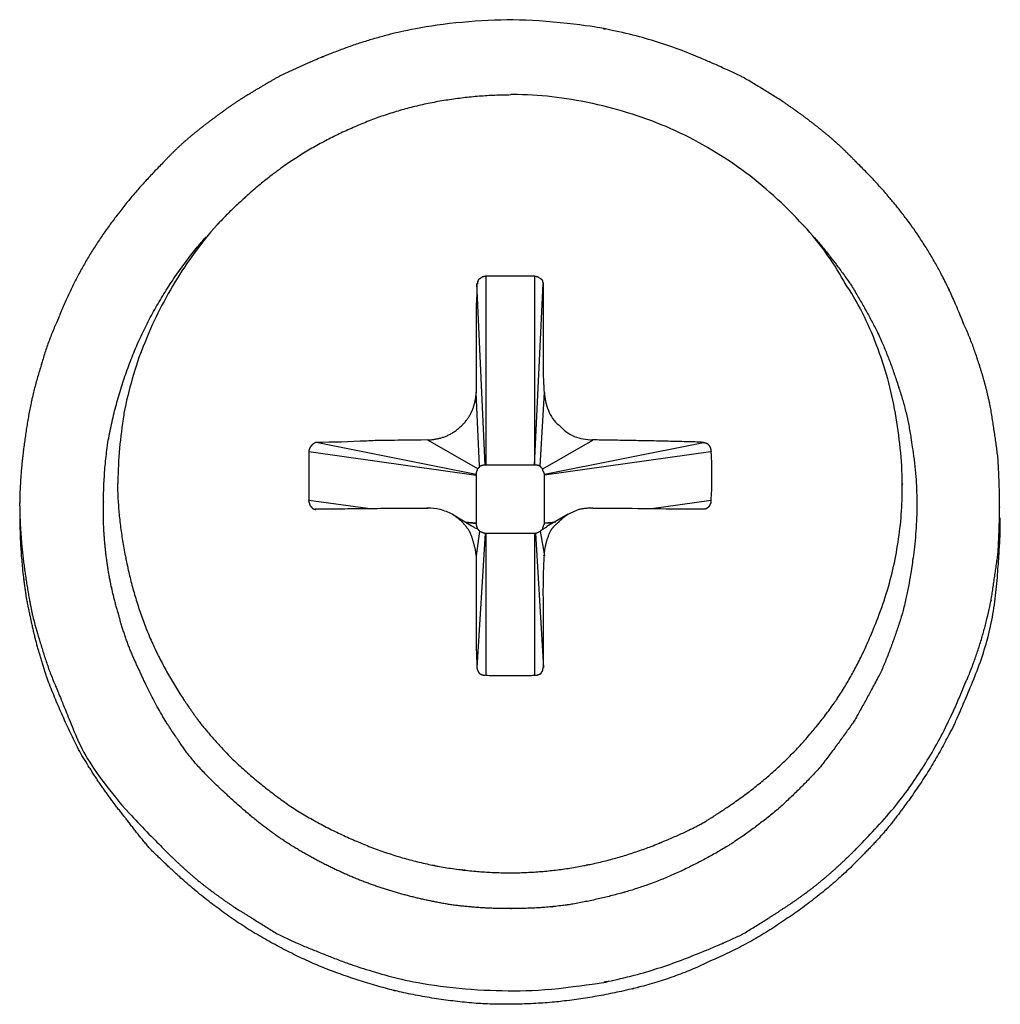
# Model space of a CAD drawing. Extents: x -2221 to 605, y -1046 to 1015.
# Drawn here: x -219 to -209, y -874 to -864 of the extents above; entities that cross this region are included whole.
import ezdxf

# ---------------------------------------------------------------- set-up
doc = ezdxf.new("R2010")
doc.units = 0
doc.header["$LTSCALE"] = 25.4
doc.layers.add('DATA', color=7, linetype='CONTINUOUS')

# ---------------------------------------------------------------- blocks, each defined once
blk = doc.blocks.new('____-6-1')
at = {"layer": 'DATA', "color": 0}
for p, q in [((-214.073, -868.602), (-214.073, -866.673)), ((-213.579, -866.673), (-214.073, -866.673)), ((-213.579, -866.673), (-213.579, -868.602)), ((-214.082, -868.602), (-214.166, -866.749)), ((-213.579, -868.602), (-213.491, -866.749)), ((-214.14, -868.615), (-214.174, -867.86)), ((-213.52, -868.615), (-213.478, -867.86)), ((-214.174, -868.698), (-215.809, -868.371)), ((-214.157, -868.64), (-214.669, -868.35)), ((-213.495, -868.64), (-212.983, -868.35)), ((-213.478, -868.694), (-211.851, -868.371)), ((-215.885, -868.464), (-214.174, -868.707)), ((-215.885, -868.464), (-215.885, -868.715)), ((-213.478, -868.703), (-211.78, -868.464)), ((-213.57, -868.602), (-214.082, -868.602)), ((-215.885, -868.711), (-215.885, -868.967)), ((-214.174, -868.694), (-214.174, -869.202)), ((-213.478, -869.202), (-213.478, -868.694)), ((-215.281, -869.047), (-215.885, -868.963)), ((-211.776, -868.963), (-212.384, -869.051)), ((-215.818, -869.051), (-215.809, -869.051)), ((-215.809, -869.051), (-215.801, -869.051)), ((-215.801, -869.051), (-215.746, -869.051)), ((-211.851, -869.051), (-211.843, -869.051)), ((-214.224, -869.223), (-214.417, -869.109)), ((-214.174, -869.197), (-214.291, -869.185)), ((-213.361, -869.185), (-213.478, -869.197)), ((-213.235, -869.105), (-213.453, -869.231)), ((-214.174, -869.202), (-214.262, -869.193)), ((-214.199, -869.235), (-214.224, -869.223)), ((-214.191, -869.239), (-214.199, -869.235)), ((-214.191, -869.244), (-214.191, -869.239)), ((-214.157, -869.256), (-214.191, -869.244)), ((-214.14, -869.277), (-214.174, -869.529)), ((-213.52, -869.277), (-213.478, -869.529)), ((-213.495, -869.256), (-213.47, -869.244)), ((-213.478, -869.197), (-213.39, -869.193)), ((-213.461, -869.239), (-213.47, -869.244)), ((-213.47, -869.244), (-213.47, -869.244)), ((-213.453, -869.231), (-213.461, -869.235)), ((-213.461, -869.235), (-213.461, -869.239)), ((-214.082, -869.298), (-214.166, -870.673)), ((-214.082, -869.298), (-213.57, -869.298)), ((-214.073, -870.749), (-214.073, -869.298)), ((-213.579, -869.298), (-213.579, -870.749)), ((-213.57, -869.298), (-213.486, -870.673))]:
    blk.add_line(p, q, dxfattribs=at)
at = {"layer": 'DATA', "color": 0, "flags": 128}
for points in [[(-210.836, -866.153, 0.049566), (-211.461, -865.587, 0.049595), (-212.186, -865.168), (-212.187, -865.168, 0.048886), (-212.983, -864.912), (-213.003, -864.908, 0.052738), (-213.802, -864.82), (-213.822, -864.82)], [(-216.824, -866.153, 0.044764), (-217.252, -866.736, 0.041111), (-217.57, -867.378), (-217.571, -867.378, 0.045849), (-217.772, -868.074), (-217.774, -868.091, 0.03625), (-217.834, -868.774), (-217.835, -868.791)], [(-209.822, -868.791, 0.041147), (-209.893, -868.075), (-209.893, -868.074, 0.05126), (-210.086, -867.378), (-210.086, -867.378, 0.061175), (-210.412, -866.737), (-210.413, -866.736), (-210.421, -866.722, 0.058079), (-210.824, -866.162), (-210.836, -866.149)], [(-213.478, -867.86, 0.091207), (-213.436, -868.044), (-213.436, -868.044, 0.156488), (-213.327, -868.195), (-213.327, -868.195, 0.113161), (-213.176, -868.309), (-213.172, -868.31, 0.082715), (-212.987, -868.346), (-212.983, -868.346)], [(-214.669, -868.346), (-214.736, -868.347, 0.001149), (-215.049, -868.351), (-215.116, -868.351, 0.00944), (-215.294, -868.357, -0.012149), (-215.809, -868.371)], [(-214.417, -869.105), (-214.417, -869.105, 0.034575), (-214.543, -869.055), (-214.545, -869.055, 0.048053), (-214.667, -869.042), (-214.669, -869.042)], [(-212.983, -869.042, -0.004102), (-212.061, -869.051), (-211.998, -869.051), (-211.918, -869.051), (-211.885, -869.051), (-211.851, -869.051)]]:
    blk.add_lwpolyline(points, format="xyb", dxfattribs=at)
blk.add_lwpolyline([(-214.174, -869.525), (-214.174, -869.814), (-214.174, -870.099), (-214.174, -870.246), (-214.174, -870.388), (-214.174, -870.46), (-214.166, -870.636), (-214.166, -870.678)], dxfattribs=at)
at = {"layer": 'DATA', "color": 0}
for points, weights, knots in [([(-208.828, -869.013), (-208.828, -869.013), (-208.828, -869.012), (-208.83, -868.771), (-208.845, -868.531), (-208.876, -868.287), (-208.916, -868.044), (-208.961, -867.805), (-209.037, -867.575), (-209.038, -867.574), (-209.038, -867.574), (-209.109, -867.34), (-209.214, -867.118), (-209.388, -866.66), (-209.662, -866.255), (-209.662, -866.254), (-209.662, -866.254), (-209.941, -865.849), (-210.295, -865.508), (-210.295, -865.507), (-210.296, -865.507), (-210.463, -865.328), (-210.656, -865.176), (-210.847, -865.023), (-211.05, -864.887), (-211.05, -864.887), (-211.05, -864.887), (-211.254, -864.756), (-211.465, -864.635), (-211.465, -864.635), (-211.465, -864.635), (-211.687, -864.53), (-211.914, -864.434), (-212.37, -864.243), (-212.857, -864.149), (-212.857, -864.149), (-212.857, -864.149), (-213.832, -863.97), (-214.803, -864.149), (-215.285, -864.244), (-215.738, -864.434), (-215.738, -864.434), (-215.738, -864.434), (-215.966, -864.528), (-216.187, -864.635), (-216.401, -864.756), (-216.61, -864.887), (-216.812, -865.025), (-217.004, -865.176), (-217.198, -865.328), (-217.365, -865.508), (-217.711, -865.852), (-217.99, -866.254), (-218.269, -866.66), (-218.447, -867.118), (-218.549, -867.339), (-218.614, -867.574), (-218.614, -867.574), (-218.614, -867.575), (-218.69, -867.806), (-218.736, -868.044), (-218.781, -868.286), (-218.807, -868.531), (-218.808, -868.536), (-218.809, -868.542), (-218.834, -868.771), (-218.837, -869.001), (-218.837, -869.007), (-218.837, -869.013)], [1, 1, 1, 0.999666363403, 1, 0.999881071925, 1, 1, 1, 1, 1, 0.997413624996, 1, 0.993392500638, 1, 1, 1, 0.995026823678, 1, 1, 1, 0.996947657054, 1, 0.999108413031, 1, 1, 1, 0.999634488208, 1, 1, 1, 0.999743479124, 1, 0.994657292738, 1, 1, 1, 1, 1, 0.994768441407, 1, 1, 1, 0.999484950818, 1, 1, 1, 0.999379229479, 1, 0.996980503643, 1, 0.995856289719, 1, 1, 1, 0.996613248793, 1, 1, 1, 1, 1, 0.999323587801, 1, 1, 1, 0.998715813072, 1, 1, 1], [0, 0, 0, 1, 1, 2, 2, 3, 3, 4, 4, 5, 5, 6, 6, 7, 7, 8, 8, 9, 9, 10, 10, 11, 11, 12, 12, 13, 13, 14, 14, 15, 15, 16, 16, 17, 17, 18, 18, 19, 19, 20, 20, 21, 21, 22, 22, 23, 23, 24, 24, 25, 25, 26, 26, 27, 27, 28, 28, 29, 29, 30, 30, 31, 31, 32, 32, 33, 33, 34, 34, 34]), ([(-213.822, -864.824), (-214.25, -864.826), (-214.669, -864.912), (-215.081, -864.997), (-215.465, -865.172), (-215.853, -865.343), (-216.195, -865.591), (-216.203, -865.598), (-216.211, -865.604), (-216.534, -865.846), (-216.81, -866.139), (-216.817, -866.146), (-216.824, -866.153)], [1, 0.995083148194, 1, 1, 1, 0.994323317804, 1, 1, 1, 0.996386925012, 1, 1, 1], [0, 0, 0, 1, 1, 2, 2, 3, 3, 4, 4, 5, 5, 6, 6, 6]), ([(-213.822, -873.131), (-214.125, -873.133), (-214.426, -873.093), (-214.719, -873.046), (-215.004, -872.963), (-215.293, -872.879), (-215.566, -872.753), (-215.835, -872.629), (-216.086, -872.472), (-216.335, -872.311), (-216.556, -872.116), (-217.009, -871.723), (-217.34, -871.229), (-217.344, -871.223), (-217.344, -871.223), (-217.344, -871.222), (-217.495, -870.971), (-217.612, -870.703), (-217.612, -870.702), (-217.613, -870.702), (-217.745, -870.434), (-217.822, -870.145), (-217.822, -870.145), (-217.822, -870.145), (-217.908, -869.863), (-217.948, -869.571), (-217.948, -869.57), (-217.948, -869.57), (-217.988, -869.276), (-217.981, -868.979), (-217.981, -868.979), (-217.981, -868.979), (-217.979, -868.684), (-217.939, -868.392), (-217.839, -867.804), (-217.587, -867.264), (-217.328, -866.724), (-216.943, -866.285), (-216.938, -866.28), (-216.933, -866.275)], [1, 0.997495005155, 1, 1, 1, 0.997238116321, 1, 0.998023609426, 1, 1, 1, 1, 1, 1, 1, 1, 0.997940565271, 1, 1, 1, 0.995032505284, 1, 1, 1, 0.996663314606, 1, 1, 1, 0.996818876053, 1, 1, 1, 0.997966297835, 1, 1, 1, 1, 1, 1, 1], [0, 0, 0, 1, 1, 2, 2, 3, 3, 4, 4, 5, 5, 6, 7, 7, 8, 8, 9, 9, 10, 10, 11, 11, 12, 12, 13, 13, 14, 14, 15, 15, 16, 16, 17, 17, 18, 18, 19, 19, 20, 20, 20]), ([(-210.719, -866.279), (-210.528, -866.503), (-210.359, -866.744), (-210.359, -866.744), (-210.358, -866.745), (-210.202, -866.996), (-210.069, -867.26), (-210.069, -867.26), (-210.069, -867.261), (-209.946, -867.528), (-209.859, -867.81), (-209.859, -867.81), (-209.859, -867.81), (-209.763, -868.092), (-209.725, -868.388), (-209.627, -868.981), (-209.717, -869.575), (-209.752, -869.864), (-209.83, -870.145), (-209.83, -870.145), (-209.83, -870.145), (-209.83, -870.145), (-209.83, -870.145), (-209.919, -870.429), (-210.035, -870.703), (-210.17, -870.964), (-210.316, -871.219), (-210.317, -871.219), (-210.317, -871.219), (-210.486, -871.462), (-210.669, -871.697), (-210.669, -871.697), (-210.669, -871.697), (-210.87, -871.914), (-211.088, -872.112), (-211.088, -872.112), (-211.089, -872.112), (-211.317, -872.304), (-211.566, -872.468), (-211.566, -872.468), (-211.566, -872.468), (-211.821, -872.627), (-212.094, -872.753), (-212.366, -872.88), (-212.655, -872.963), (-212.656, -872.963), (-212.656, -872.963), (-212.941, -873.044), (-213.234, -873.093), (-213.234, -873.093), (-213.235, -873.093), (-213.242, -873.094), (-213.249, -873.095), (-213.529, -873.132), (-213.812, -873.131), (-213.819, -873.131), (-213.826, -873.131)], [1, 0.998967510029, 1, 1, 1, 0.998975126948, 1, 1, 1, 0.997752384873, 1, 1, 1, 0.994819358222, 1, 1, 1, 0.997322339458, 1, 1, 1, 1, 1, 0.998866581954, 1, 0.999740681283, 1, 1, 1, 0.999661559299, 1, 1, 1, 0.999082134696, 1, 1, 1, 0.998413493924, 1, 1, 1, 0.998064960618, 1, 0.99678360169, 1, 1, 1, 0.998362601933, 1, 1, 1, 1, 1, 0.99765953913, 1, 1, 1], [0, 0, 0, 1, 1, 2, 2, 3, 3, 4, 4, 5, 5, 6, 6, 7, 7, 8, 8, 9, 9, 10, 10, 11, 11, 12, 12, 13, 13, 14, 14, 15, 15, 16, 16, 17, 17, 18, 18, 19, 19, 20, 20, 21, 21, 22, 22, 23, 23, 24, 24, 25, 25, 26, 26, 27, 27, 28, 28, 28]), ([(-214.073, -866.673), (-214.081, -866.675), (-214.11, -866.681), (-214.134, -866.699), (-214.148, -866.707), (-214.157, -866.718), (-214.157, -866.724), (-214.157, -866.724), (-214.157, -866.724), (-214.162, -866.738), (-214.161, -866.753), (-214.161, -866.753), (-214.161, -866.753)], [1, 1, 1, 1, 1, 1, 1, 1, 1, 0.986363765493, 1, 1, 1], [0, 0, 0, 1, 2, 3, 4, 5, 5, 6, 6, 7, 7, 8, 8, 8]), ([(-214.669, -868.346), (-214.574, -868.342), (-214.484, -868.309), (-214.39, -868.267), (-214.317, -868.195), (-214.254, -868.131), (-214.216, -868.049), (-214.216, -868.049), (-214.216, -868.049), (-214.179, -867.959), (-214.174, -867.867), (-214.174, -867.866), (-214.174, -867.864)], [1, 1, 1, 1, 1, 0.985840382837, 1, 1, 1, 1, 1, 1, 1], [0, 0, 0, 1, 1, 2, 2, 3, 3, 4, 4, 5, 5, 6, 6, 6]), ([(-215.809, -868.371), (-215.815, -868.372), (-215.827, -868.38), (-215.85, -868.393), (-215.86, -868.409), (-215.874, -868.421), (-215.876, -868.439), (-215.877, -868.439), (-215.877, -868.439), (-215.884, -868.45), (-215.885, -868.464), (-215.885, -868.464), (-215.885, -868.464)], [1, 1, 1, 1, 1, 1, 1, 1, 1, 0.957253693434, 1, 1, 1], [0, 0, 0, 1, 2, 3, 3, 4, 4, 5, 5, 6, 6, 7, 7, 7]), ([(-213.822, -872.766), (-213.428, -872.764), (-213.043, -872.686), (-213.042, -872.686), (-213.042, -872.686), (-212.658, -872.608), (-212.296, -872.46), (-212.296, -872.46), (-212.295, -872.46), (-211.934, -872.31), (-211.615, -872.1), (-211.608, -872.095), (-211.279, -871.876), (-210.996, -871.6), (-210.717, -871.321), (-210.492, -870.996), (-210.492, -870.996), (-210.492, -870.995), (-210.277, -870.672), (-210.132, -870.313), (-209.819, -869.587), (-209.822, -868.809), (-209.822, -868.8), (-209.822, -868.791)], [1, 0.995251698682, 1, 1, 1, 0.995719577854, 1, 1, 1, 1, 1, 1, 0.995735714948, 1, 0.995868083856, 1, 1, 1, 0.994816890892, 1, 1, 1, 1, 1], [0, 0, 0, 1, 1, 2, 2, 3, 3, 4, 4, 5, 6, 6, 7, 7, 8, 8, 9, 9, 10, 10, 11, 11, 12, 12, 12]), ([(-217.839, -868.791), (-217.831, -869.181), (-217.751, -869.562), (-217.751, -869.563), (-217.751, -869.563), (-217.676, -869.949), (-217.528, -870.313), (-217.377, -870.675), (-217.159, -871), (-217.154, -871.008), (-216.936, -871.322), (-216.665, -871.604), (-216.664, -871.604), (-216.664, -871.605), (-216.377, -871.876), (-216.052, -872.099), (-215.72, -872.31), (-215.356, -872.46), (-214.993, -872.613), (-214.606, -872.69), (-214.597, -872.692), (-214.587, -872.694), (-214.216, -872.764), (-213.837, -872.766), (-213.827, -872.766), (-213.818, -872.766)], [1, 1, 1, 1, 1, 0.995267031288, 1, 1, 1, 1, 1, 1, 1, 1, 0.997018403225, 1, 0.996106250965, 1, 0.994877264345, 1, 1, 1, 0.995796229962, 1, 1, 1], [0, 0, 0, 1, 1, 2, 2, 3, 3, 4, 4, 5, 6, 6, 7, 7, 8, 8, 9, 9, 10, 10, 11, 11, 12, 12, 13, 13, 13]), ([(-215.885, -868.963), (-215.887, -868.98), (-215.876, -868.992), (-215.878, -869.014), (-215.86, -869.026), (-215.859, -869.029), (-215.851, -869.039), (-215.843, -869.047), (-215.843, -869.047), (-215.842, -869.047), (-215.829, -869.054), (-215.814, -869.055), (-215.814, -869.055), (-215.813, -869.055)], [1, 1, 1, 1, 1, 1, 1, 1, 1, 1, 0.976956335286, 1, 1, 1], [0, 0, 0, 1, 1, 2, 2, 3, 4, 4, 5, 5, 6, 6, 7, 7, 7]), ([(-218.837, -869.013), (-218.834, -869.259), (-218.807, -869.504), (-218.78, -869.746), (-218.736, -869.985), (-218.736, -869.986), (-218.736, -869.986), (-218.735, -869.991), (-218.688, -870.224), (-218.614, -870.455), (-218.547, -870.69), (-218.447, -870.912), (-218.443, -870.923), (-218.076, -871.827), (-217.365, -872.523), (-217.193, -872.697), (-217.005, -872.853), (-217.005, -872.854), (-217.004, -872.854), (-216.814, -873.006), (-216.61, -873.139), (-216.61, -873.139), (-216.61, -873.139), (-216.399, -873.27), (-216.187, -873.399), (-215.966, -873.505), (-215.738, -873.592), (-215.284, -873.781), (-214.803, -873.881), (-213.828, -874.058), (-212.857, -873.881), (-212.857, -873.881), (-212.856, -873.881), (-212.371, -873.783), (-211.914, -873.592), (-211.686, -873.503), (-211.466, -873.399), (-211.465, -873.399), (-211.465, -873.399), (-211.255, -873.273), (-211.05, -873.139), (-210.846, -873.007), (-210.656, -872.854), (-210.656, -872.854), (-210.656, -872.853), (-210.467, -872.697), (-210.295, -872.523), (-210.294, -872.521), (-210.292, -872.519), (-209.578, -871.833), (-209.214, -870.912), (-209.111, -870.689), (-209.037, -870.455), (-208.963, -870.224), (-208.916, -869.986), (-208.916, -869.986), (-208.916, -869.985), (-208.877, -869.745), (-208.845, -869.504), (-208.844, -869.498), (-208.844, -869.492), (-208.83, -869.258), (-208.828, -869.025), (-208.828, -869.019), (-208.828, -869.013)], [1, 0.998886831219, 1, 0.999389105037, 1, 1, 1, 1, 1, 1, 1, 1, 1, 1, 1, 0.998709015916, 1, 1, 1, 0.998917097155, 1, 1, 1, 0.999988259674, 1, 0.999125496332, 1, 0.995481339707, 1, 1, 1, 1, 1, 0.995148287737, 1, 0.999431981008, 1, 1, 1, 1, 1, 0.998657862662, 1, 1, 1, 0.998658809954, 1, 1, 1, 0.977212530335, 1, 0.997998818823, 1, 0.998208404768, 1, 1, 1, 0.999936597058, 1, 1, 1, 0.999667139198, 1, 1, 1], [0, 0, 0, 1, 1, 2, 2, 3, 3, 4, 5, 5, 6, 6, 7, 8, 8, 9, 9, 10, 10, 11, 11, 12, 12, 13, 13, 14, 14, 15, 15, 16, 16, 17, 17, 18, 18, 19, 19, 20, 20, 21, 21, 22, 22, 23, 23, 24, 24, 25, 25, 26, 26, 27, 27, 28, 28, 29, 29, 30, 30, 31, 31, 32, 32, 33, 33, 33]), ([(-212.983, -869.042), (-212.983, -869.042), (-212.983, -869.042), (-213.051, -869.042), (-213.117, -869.055), (-213.181, -869.076), (-213.237, -869.108), (-213.238, -869.109), (-213.239, -869.109)], [1, 1, 1, 0.995311995344, 1, 1, 1, 1, 1], [0, 0, 0, 1, 1, 2, 2, 3, 3, 4, 4, 4]), ([(-209.373, -871.407), (-209.567, -871.776), (-209.817, -872.107), (-209.936, -872.274), (-210.073, -872.426), (-210.073, -872.426), (-210.073, -872.426), (-210.073, -872.426), (-210.073, -872.426), (-210.217, -872.58), (-210.367, -872.728), (-210.67, -873.013), (-211.017, -873.244), (-211.361, -873.484), (-211.746, -873.65), (-212.118, -873.834), (-212.522, -873.936), (-212.522, -873.936), (-212.523, -873.936), (-212.926, -874.038), (-213.34, -874.082), (-213.34, -874.082), (-213.34, -874.082), (-213.754, -874.124), (-214.17, -874.099), (-214.592, -874.066), (-215.004, -873.969), (-215.004, -873.969), (-215.004, -873.969), (-215.004, -873.969), (-215.005, -873.969), (-215.406, -873.869), (-215.788, -873.713), (-216.174, -873.547), (-216.53, -873.323), (-216.879, -873.097), (-217.189, -872.82), (-217.344, -872.679), (-217.495, -872.531), (-217.495, -872.531), (-217.495, -872.531), (-217.629, -872.377), (-217.751, -872.212), (-218.016, -871.888), (-218.224, -871.525), (-218.414, -871.157), (-218.56, -870.77), (-218.623, -870.574), (-218.677, -870.376), (-218.724, -870.173), (-218.765, -869.969), (-218.765, -869.969), (-218.765, -869.969), (-218.767, -869.959), (-218.768, -869.949), (-218.829, -869.558), (-218.832, -869.163), (-218.832, -869.153), (-218.832, -869.143)], [1, 0.996670033999, 1, 0.998274034425, 1, 1, 1, 1, 1, 0.999825152261, 1, 0.996627654422, 1, 1, 1, 1, 1, 1, 1, 0.997520085843, 1, 1, 1, 0.996875511397, 1, 0.997064420323, 1, 1, 1, 1, 1, 0.997468021577, 1, 0.99703522243, 1, 0.997006673418, 1, 0.999833831705, 1, 1, 1, 0.999124339773, 1, 0.99667347659, 1, 0.998314347644, 1, 0.999710350772, 1, 0.999891659837, 1, 1, 1, 1, 1, 0.997389612864, 1, 1, 1], [0, 0, 0, 1, 1, 2, 2, 3, 3, 4, 4, 5, 5, 6, 6, 7, 7, 8, 8, 9, 9, 10, 10, 11, 11, 12, 12, 13, 13, 14, 14, 15, 15, 16, 16, 17, 17, 18, 18, 19, 19, 20, 20, 21, 21, 22, 22, 23, 23, 24, 24, 25, 25, 26, 26, 27, 27, 28, 28, 29, 29, 29]), ([(-214.174, -869.525), (-214.18, -869.463), (-214.199, -869.403), (-214.215, -869.34), (-214.241, -869.281), (-214.241, -869.281), (-214.241, -869.281), (-214.274, -869.229), (-214.317, -869.185), (-214.317, -869.184), (-214.318, -869.183), (-214.364, -869.141), (-214.415, -869.106), (-214.416, -869.106), (-214.417, -869.105)], [1, 1, 1, 1, 1, 1, 1, 0.99432212083, 1, 1, 1, 0.99699914355, 1, 1, 1], [0, 0, 0, 1, 1, 2, 2, 3, 3, 4, 4, 5, 5, 6, 6, 7, 7, 7])]:
    blk.add_rational_spline(points, weights, degree=2, knots=knots, dxfattribs=at)
for points, knots in [([(-213.486, -866.749), (-213.487, -866.744), (-213.494, -866.731), (-213.494, -866.72), (-213.503, -866.709), (-213.529, -866.692), (-213.545, -866.682), (-213.559, -866.679), (-213.576, -866.676), (-213.578, -866.673), (-213.578, -866.673), (-213.579, -866.673)], [0, 0, 0, 1, 2, 3, 4, 5, 5, 6, 7, 7, 8, 8, 8]), ([(-214.166, -866.749), (-214.166, -866.77), (-214.166, -866.791), (-214.168, -866.877), (-214.174, -866.963), (-214.174, -866.994), (-214.174, -867.025), (-214.174, -867.097), (-214.174, -867.168), (-214.174, -867.235), (-214.174, -867.302), (-214.174, -867.441), (-214.174, -867.579), (-214.174, -867.721), (-214.174, -867.864)], [0, 0, 0, 2, 2, 3, 3, 4, 4, 5, 5, 6, 6, 8, 8, 9, 9, 9]), ([(-213.478, -867.86), (-213.491, -867.651), (-213.486, -867.441), (-213.486, -867.302), (-213.486, -867.164), (-213.486, -867.097), (-213.486, -867.03), (-213.486, -866.992), (-213.486, -866.954), (-213.486, -866.887), (-213.486, -866.82), (-213.486, -866.803), (-213.486, -866.786), (-213.486, -866.768), (-213.486, -866.749)], [0, 0, 0, 1, 1, 3, 3, 4, 4, 5, 5, 7, 7, 8, 8, 9, 9, 9]), ([(-211.851, -868.371), (-211.859, -868.371), (-211.868, -868.371), (-211.895, -868.368), (-211.923, -868.367), (-212.454, -868.353), (-212.987, -868.346)], [0, 0, 0, 1, 1, 2, 2, 3, 3, 3]), ([(-211.776, -868.464), (-211.776, -868.449), (-211.776, -868.434), (-211.781, -868.426), (-211.787, -868.411), (-211.801, -868.395), (-211.819, -868.383), (-211.826, -868.381), (-211.84, -868.376), (-211.855, -868.376)], [0, 0, 0, 1, 2, 3, 4, 5, 6, 6, 7, 7, 7]), ([(-211.767, -868.711), (-211.764, -868.587), (-211.775, -868.466), (-211.775, -868.465), (-211.776, -868.464)], [0, 0, 0, 1, 1, 2, 2, 2]), ([(-214.157, -868.64), (-214.163, -868.642), (-214.166, -868.652), (-214.166, -868.657), (-214.171, -868.665), (-214.174, -868.686), (-214.174, -868.698), (-214.174, -868.698), (-214.174, -868.698)], [0, 0, 0, 1, 2, 2, 3, 4, 4, 5, 5, 5]), ([(-214.14, -868.615), (-214.141, -868.619), (-214.147, -868.63), (-214.155, -868.636), (-214.157, -868.639), (-214.157, -868.64), (-214.157, -868.64), (-214.157, -868.64)], [0, 0, 0, 1, 2, 3, 4, 4, 5, 5, 5]), ([(-214.082, -868.602), (-214.091, -868.602), (-214.1, -868.603), (-214.119, -868.61), (-214.14, -868.615)], [0, 0, 0, 1, 1, 2, 2, 2]), ([(-213.52, -868.615), (-213.524, -868.612), (-213.545, -868.606), (-213.562, -868.602), (-213.566, -868.602), (-213.57, -868.602)], [0, 0, 0, 1, 2, 2, 3, 3, 3]), ([(-213.495, -868.64), (-213.51, -868.63), (-213.52, -868.615), (-213.52, -868.615), (-213.52, -868.615)], [0, 0, 0, 1, 1, 2, 2, 2]), ([(-213.478, -868.694), (-213.478, -868.685), (-213.488, -868.667), (-213.494, -868.657), (-213.494, -868.657), (-213.496, -868.651), (-213.495, -868.644)], [0, 0, 0, 1, 2, 3, 3, 4, 4, 4]), ([(-211.776, -868.963), (-211.764, -868.837), (-211.767, -868.714), (-211.767, -868.712), (-211.767, -868.711)], [0, 0, 0, 1, 1, 2, 2, 2]), ([(-211.843, -869.051), (-211.829, -869.049), (-211.817, -869.042), (-211.808, -869.034), (-211.794, -869.026), (-211.792, -869.021), (-211.788, -869.017), (-211.783, -869.001), (-211.776, -868.992), (-211.776, -868.992), (-211.776, -868.977), (-211.776, -868.963)], [0, 0, 0, 1, 1, 2, 3, 3, 4, 5, 6, 6, 7, 7, 7]), ([(-215.751, -869.051), (-215.213, -869.043), (-214.681, -869.042), (-214.675, -869.042), (-214.669, -869.042)], [0, 0, 0, 1, 1, 2, 2, 2]), ([(-213.235, -869.105), (-213.291, -869.139), (-213.335, -869.189), (-213.386, -869.226), (-213.419, -869.281), (-213.474, -869.4), (-213.482, -869.526), (-213.482, -869.528), (-213.482, -869.529)], [0, 0, 0, 1, 1, 2, 2, 3, 3, 4, 4, 4]), ([(-209.373, -871.407), (-209.361, -871.387), (-209.276, -871.231), (-208.899, -870.321), (-208.818, -869.344), (-208.822, -869.19), (-208.822, -869.167), (-208.824, -869.143)], [0, 0, 0, 1, 2, 3, 4, 4, 5, 5, 5]), ([(-214.174, -869.202), (-214.174, -869.227), (-214.166, -869.239), (-214.166, -869.239), (-214.166, -869.239)], [0, 0, 0, 1, 1, 2, 2, 2]), ([(-214.166, -869.239), (-214.166, -869.242), (-214.165, -869.248), (-214.161, -869.254), (-214.157, -869.256), (-214.157, -869.256), (-214.157, -869.256)], [0, 0, 0, 1, 2, 3, 3, 4, 4, 4]), ([(-214.157, -869.256), (-214.157, -869.258), (-214.15, -869.265), (-214.143, -869.272), (-214.141, -869.276), (-214.14, -869.277), (-214.14, -869.277), (-214.14, -869.277)], [0, 0, 0, 1, 2, 3, 4, 4, 5, 5, 5]), ([(-214.14, -869.277), (-214.133, -869.279), (-214.115, -869.288), (-214.102, -869.294), (-214.094, -869.294), (-214.086, -869.298), (-214.082, -869.298), (-214.082, -869.298), (-214.082, -869.298)], [0, 0, 0, 1, 2, 3, 4, 5, 5, 6, 6, 6]), ([(-213.57, -869.298), (-213.566, -869.296), (-213.554, -869.294), (-213.537, -869.287), (-213.526, -869.281), (-213.523, -869.279), (-213.52, -869.277)], [0, 0, 0, 1, 2, 3, 3, 4, 4, 4]), ([(-213.52, -869.277), (-213.515, -869.274), (-213.505, -869.264), (-213.497, -869.258), (-213.495, -869.256), (-213.495, -869.256), (-213.495, -869.256)], [0, 0, 0, 1, 2, 3, 3, 4, 4, 4]), ([(-213.495, -869.256), (-213.495, -869.252), (-213.492, -869.24), (-213.487, -869.228), (-213.486, -869.223), (-213.486, -869.223), (-213.486, -869.223)], [0, 0, 0, 1, 2, 3, 3, 4, 4, 4]), ([(-213.486, -869.223), (-213.482, -869.214), (-213.478, -869.204), (-213.478, -869.203), (-213.478, -869.202)], [0, 0, 0, 1, 1, 2, 2, 2]), ([(-213.486, -870.673), (-213.486, -870.665), (-213.486, -870.657), (-213.486, -870.646), (-213.486, -870.636), (-213.486, -870.619), (-213.486, -870.602), (-213.486, -870.495), (-213.486, -870.388), (-213.486, -870.317), (-213.486, -870.246), (-213.486, -870.172), (-213.486, -870.099), (-213.494, -869.811), (-213.478, -869.525)], [0, 0, 0, 1, 1, 2, 2, 3, 3, 6, 6, 7, 7, 8, 8, 9, 9, 9]), ([(-214.166, -870.673), (-214.167, -870.69), (-214.157, -870.703), (-214.157, -870.707), (-214.148, -870.722), (-214.14, -870.732), (-214.124, -870.74), (-214.107, -870.745), (-214.093, -870.75), (-214.078, -870.749), (-214.078, -870.749), (-214.078, -870.749)], [0, 0, 0, 1, 1, 2, 3, 3, 4, 4, 5, 5, 6, 6, 6]), ([(-213.579, -870.749), (-213.562, -870.749), (-213.545, -870.745), (-213.529, -870.737), (-213.511, -870.732), (-213.509, -870.715), (-213.495, -870.703), (-213.493, -870.688), (-213.491, -870.674), (-213.491, -870.674), (-213.491, -870.673)], [0, 0, 0, 1, 1, 2, 2, 3, 3, 4, 4, 5, 5, 5]), ([(-214.073, -870.749), (-213.826, -870.756), (-213.585, -870.749), (-213.582, -870.749), (-213.579, -870.749)], [0, 0, 0, 1, 1, 2, 2, 2])]:
    blk.add_open_spline(points, degree=2, knots=knots, dxfattribs=at)

msp = doc.modelspace()

# ---------------------------------------------------------------- block references
at = {"layer": 'DATA', "color": 0}
msp.add_blockref('____-6-1', (0, 0), dxfattribs=at)

doc.saveas('drawing.dxf')
